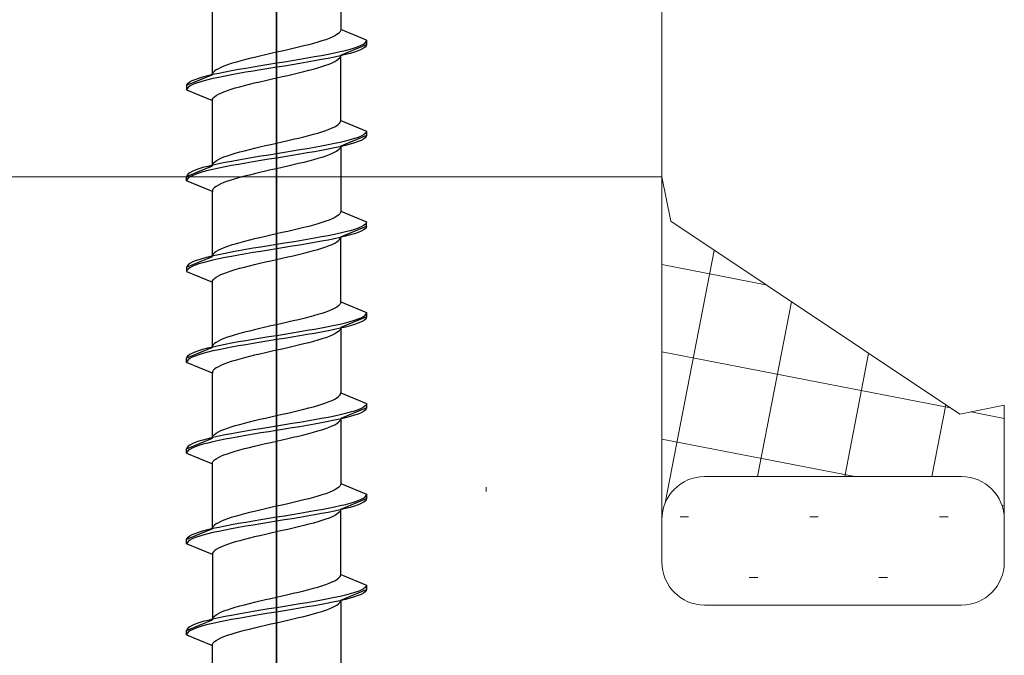
# Model space of a CAD drawing. Extents: x 105 to 1155, y 126 to 1689.
# Drawn here: x 620 to 643, y 465 to 480 of the extents above; entities that cross this region are included whole.
import ezdxf

# ---------------------------------------------------------------- set-up
doc = ezdxf.new("R2010")
doc.units = 0
doc.layers.add('YKK_13', color=4, linetype='CONTINUOUS', lineweight=30)
doc.layers.add('YSS_K', color=3, linetype='CONTINUOUS', lineweight=13)

msp = doc.modelspace()

# ---------------------------------------------------------------- linework, layer by layer
at = {"layer": 'YKK_13', "linetype": 'ByBlock', "lineweight": -2, "ltscale": 2}
for p, q in [((626, 517.45), (626, 455.95)), ((626, 434.489), (626, 495.989))]:
    msp.add_line(p, q, dxfattribs=at)
at = {"layer": 'YKK_13', "linetype": 'ByBlock', "lineweight": -2, "ltscale": 0.5}
for p, q in [((627.5, 480.958), (627.5, 479.436)), ((624.5, 478.376), (624.5, 479.898)), ((627.449, 479.347), (627.41, 479.318)), ((627.477, 479.377), (627.449, 479.347)), ((627.494, 479.406), (627.477, 479.377)), ((627.5, 479.436), (627.494, 479.406)), ((628.1, 479.187), (627.5, 479.436)), ((626.86, 479.112), (626.75, 479.082)), ((626.964, 479.141), (626.86, 479.112)), ((627.061, 479.171), (626.964, 479.141)), ((627.149, 479.2), (627.061, 479.171)), ((627.229, 479.229), (627.149, 479.2)), ((627.299, 479.259), (627.229, 479.229)), ((627.36, 479.288), (627.299, 479.259)), ((627.41, 479.318), (627.36, 479.288)), ((627.973, 479.069), (628.029, 479.099)), ((628.029, 479.099), (628.068, 479.128)), ((628.068, 479.128), (628.092, 479.158)), ((628.092, 479.158), (628.1, 479.187)), ((628.1, 479.187), (628.1, 479.087)), ((625.869, 478.876), (625.74, 478.847)), ((626, 478.906), (625.869, 478.876)), ((626.131, 478.935), (626, 478.906)), ((626.261, 478.964), (626.131, 478.935)), ((626.388, 478.994), (626.261, 478.964)), ((626.513, 479.023), (626.388, 478.994)), ((626.634, 479.053), (626.513, 479.023)), ((626.75, 479.082), (626.634, 479.053)), ((627.05, 478.834), (627.205, 478.863)), ((627.205, 478.863), (627.35, 478.893)), ((627.35, 478.893), (627.485, 478.922)), ((627.485, 478.922), (627.609, 478.951)), ((627.5, 478.838), (628.1, 479.087)), ((627.609, 478.951), (627.72, 478.981)), ((627.72, 478.881), (627.609, 478.851)), ((627.72, 478.981), (627.819, 479.01)), ((627.819, 478.91), (627.72, 478.881)), ((627.819, 479.01), (627.903, 479.04)), ((627.903, 478.94), (627.819, 478.91)), ((627.903, 479.04), (627.973, 479.069)), ((627.973, 478.969), (627.903, 478.94)), ((628.029, 478.999), (627.973, 478.969)), ((628.068, 479.028), (628.029, 478.999)), ((628.092, 479.058), (628.068, 479.028)), ((628.1, 479.087), (628.092, 479.058)), ((624.939, 478.641), (624.851, 478.611)), ((625.036, 478.67), (624.939, 478.641)), ((625.14, 478.699), (625.036, 478.67)), ((625.25, 478.729), (625.14, 478.699)), ((625.366, 478.758), (625.25, 478.729)), ((625.487, 478.788), (625.366, 478.758)), ((625.612, 478.817), (625.487, 478.788)), ((625.74, 478.847), (625.612, 478.817)), ((625.817, 478.628), (626, 478.657)), ((626, 478.657), (626.183, 478.686)), ((626.183, 478.686), (626.365, 478.716)), ((626.365, 478.716), (626.544, 478.745)), ((626.544, 478.645), (626.365, 478.616)), ((626.544, 478.745), (626.718, 478.775)), ((626.718, 478.675), (626.544, 478.645)), ((626.718, 478.775), (626.888, 478.804)), ((626.888, 478.704), (626.718, 478.675)), ((626.888, 478.804), (627.05, 478.834)), ((627.05, 478.734), (626.888, 478.704)), ((627.205, 478.763), (627.05, 478.734)), ((627.149, 478.603), (627.229, 478.632)), ((627.35, 478.793), (627.205, 478.763)), ((627.229, 478.632), (627.299, 478.662)), ((627.299, 478.662), (627.36, 478.691)), ((627.485, 478.822), (627.35, 478.793)), ((627.36, 478.691), (627.41, 478.721)), ((627.41, 478.721), (627.449, 478.75)), ((627.449, 478.75), (627.477, 478.78)), ((627.477, 478.78), (627.494, 478.809)), ((627.609, 478.851), (627.485, 478.822)), ((627.494, 478.809), (627.5, 478.838)), ((627.5, 477.316), (627.5, 478.838)), ((624.506, 478.405), (624.5, 478.376)), ((624.523, 478.434), (624.506, 478.405)), ((624.515, 478.392), (624.65, 478.421)), ((624.551, 478.464), (624.523, 478.434)), ((624.591, 478.493), (624.551, 478.464)), ((624.641, 478.523), (624.591, 478.493)), ((624.701, 478.552), (624.641, 478.523)), ((624.65, 478.421), (624.796, 478.451)), ((624.771, 478.582), (624.701, 478.552)), ((624.851, 478.611), (624.771, 478.582)), ((624.796, 478.451), (624.95, 478.48)), ((624.95, 478.48), (625.113, 478.51)), ((625.113, 478.41), (624.95, 478.38)), ((625.113, 478.51), (625.282, 478.539)), ((625.282, 478.439), (625.113, 478.41)), ((625.282, 478.539), (625.457, 478.569)), ((625.457, 478.469), (625.282, 478.439)), ((625.457, 478.569), (625.635, 478.598)), ((625.635, 478.498), (625.457, 478.469)), ((625.635, 478.598), (625.817, 478.628)), ((625.817, 478.528), (625.635, 478.498)), ((626, 478.557), (625.817, 478.528)), ((626.183, 478.586), (626, 478.557)), ((626.365, 478.616), (626.183, 478.586)), ((626.388, 478.397), (626.513, 478.426)), ((626.513, 478.426), (626.634, 478.456)), ((626.634, 478.456), (626.75, 478.485)), ((626.75, 478.485), (626.86, 478.515)), ((626.86, 478.515), (626.964, 478.544)), ((626.964, 478.544), (627.061, 478.573)), ((627.061, 478.573), (627.149, 478.603)), ((624.5, 478.376), (623.9, 478.127)), ((623.908, 478.156), (623.932, 478.186)), ((623.932, 478.186), (623.972, 478.215)), ((623.972, 478.215), (624.027, 478.245)), ((624.027, 478.245), (624.097, 478.274)), ((624.097, 478.174), (624.027, 478.145)), ((624.097, 478.274), (624.181, 478.304)), ((624.181, 478.204), (624.097, 478.174)), ((624.181, 478.304), (624.28, 478.333)), ((624.28, 478.233), (624.181, 478.204)), ((624.28, 478.333), (624.391, 478.363)), ((624.391, 478.263), (624.28, 478.233)), ((624.391, 478.363), (624.515, 478.392)), ((624.515, 478.292), (624.391, 478.263)), ((624.65, 478.321), (624.515, 478.292)), ((624.796, 478.351), (624.65, 478.321)), ((624.95, 478.38), (624.796, 478.351)), ((625.366, 478.161), (625.487, 478.191)), ((625.487, 478.191), (625.612, 478.22)), ((625.612, 478.22), (625.74, 478.25)), ((625.74, 478.25), (625.869, 478.279)), ((625.869, 478.279), (626, 478.308)), ((626, 478.308), (626.131, 478.338)), ((626.131, 478.338), (626.261, 478.367)), ((626.261, 478.367), (626.388, 478.397)), ((623.9, 478.127), (623.908, 478.156)), ((623.9, 478.127), (623.9, 478.027)), ((623.908, 478.056), (623.9, 478.027)), ((623.9, 478.027), (624.5, 477.778)), ((623.932, 478.086), (623.908, 478.056)), ((623.972, 478.115), (623.932, 478.086)), ((624.027, 478.145), (623.972, 478.115)), ((624.641, 477.926), (624.701, 477.955)), ((624.701, 477.955), (624.771, 477.985)), ((624.771, 477.985), (624.851, 478.014)), ((624.851, 478.014), (624.939, 478.043)), ((624.939, 478.043), (625.036, 478.073)), ((625.036, 478.073), (625.14, 478.102)), ((625.14, 478.102), (625.25, 478.132)), ((625.25, 478.132), (625.366, 478.161)), ((624.5, 477.778), (624.506, 477.808)), ((624.5, 476.256), (624.5, 477.778)), ((624.506, 477.808), (624.523, 477.837)), ((624.523, 477.837), (624.551, 477.867)), ((624.551, 477.867), (624.591, 477.896)), ((624.591, 477.896), (624.641, 477.926)), ((627.449, 477.227), (627.477, 477.257)), ((627.477, 477.257), (627.494, 477.286)), ((627.494, 477.286), (627.5, 477.316)), ((627.5, 477.316), (628.1, 477.067)), ((626.86, 476.992), (626.964, 477.021)), ((626.964, 477.021), (627.061, 477.051)), ((627.061, 477.051), (627.149, 477.08)), ((627.149, 477.08), (627.229, 477.109)), ((627.229, 477.109), (627.299, 477.139)), ((627.299, 477.139), (627.36, 477.168)), ((627.36, 477.168), (627.41, 477.198)), ((627.41, 477.198), (627.449, 477.227)), ((628.092, 477.038), (628.068, 477.008)), ((628.1, 477.067), (628.092, 477.038)), ((628.1, 477.067), (628.1, 476.967)), ((626, 476.786), (626.131, 476.815)), ((626.131, 476.815), (626.261, 476.844)), ((626.261, 476.844), (626.388, 476.874)), ((626.388, 476.874), (626.513, 476.903)), ((626.513, 476.903), (626.634, 476.933)), ((626.634, 476.933), (626.75, 476.962)), ((626.75, 476.962), (626.86, 476.992)), ((627.485, 476.802), (627.35, 476.773)), ((627.609, 476.831), (627.485, 476.802)), ((628.1, 476.967), (627.5, 476.718)), ((627.72, 476.861), (627.609, 476.831)), ((627.819, 476.89), (627.72, 476.861)), ((627.819, 476.79), (627.72, 476.761)), ((627.903, 476.92), (627.819, 476.89)), ((627.903, 476.82), (627.819, 476.79)), ((627.973, 476.949), (627.903, 476.92)), ((627.973, 476.849), (627.903, 476.82)), ((628.029, 476.979), (627.973, 476.949)), ((628.029, 476.879), (627.973, 476.849)), ((628.068, 477.008), (628.029, 476.979)), ((628.068, 476.908), (628.029, 476.879)), ((628.092, 476.938), (628.068, 476.908)), ((628.1, 476.967), (628.092, 476.938)), ((625.036, 476.55), (625.14, 476.579)), ((625.14, 476.579), (625.25, 476.609)), ((625.25, 476.609), (625.366, 476.638)), ((625.366, 476.638), (625.487, 476.668)), ((625.487, 476.668), (625.612, 476.697)), ((625.612, 476.697), (625.74, 476.727)), ((625.74, 476.727), (625.869, 476.756)), ((625.869, 476.756), (626, 476.786)), ((626.183, 476.566), (626, 476.537)), ((626.365, 476.596), (626.183, 476.566)), ((626.544, 476.625), (626.365, 476.596)), ((626.718, 476.655), (626.544, 476.625)), ((626.888, 476.684), (626.718, 476.655)), ((626.888, 476.584), (626.718, 476.555)), ((627.05, 476.714), (626.888, 476.684)), ((627.05, 476.614), (626.888, 476.584)), ((627.205, 476.743), (627.05, 476.714)), ((627.205, 476.643), (627.05, 476.614)), ((627.35, 476.773), (627.205, 476.743)), ((627.35, 476.673), (627.205, 476.643)), ((627.36, 476.571), (627.299, 476.542)), ((627.485, 476.702), (627.35, 476.673)), ((627.41, 476.601), (627.36, 476.571)), ((627.449, 476.63), (627.41, 476.601)), ((627.477, 476.66), (627.449, 476.63)), ((627.494, 476.689), (627.477, 476.66)), ((627.609, 476.731), (627.485, 476.702)), ((627.5, 476.718), (627.494, 476.689)), ((627.5, 476.718), (627.5, 475.196)), ((627.72, 476.761), (627.609, 476.731)), ((624.523, 476.314), (624.551, 476.344)), ((624.551, 476.344), (624.591, 476.373)), ((624.591, 476.373), (624.641, 476.403)), ((624.641, 476.403), (624.701, 476.432)), ((624.796, 476.331), (624.65, 476.301)), ((624.701, 476.432), (624.771, 476.462)), ((624.771, 476.462), (624.851, 476.491)), ((624.95, 476.36), (624.796, 476.331)), ((624.851, 476.491), (624.939, 476.521)), ((624.939, 476.521), (625.036, 476.55)), ((625.113, 476.39), (624.95, 476.36)), ((625.282, 476.419), (625.113, 476.39)), ((625.457, 476.449), (625.282, 476.419)), ((625.457, 476.349), (625.282, 476.319)), ((625.635, 476.478), (625.457, 476.449)), ((625.635, 476.378), (625.457, 476.349)), ((625.817, 476.508), (625.635, 476.478)), ((625.817, 476.408), (625.635, 476.378)), ((626, 476.537), (625.817, 476.508)), ((626, 476.437), (625.817, 476.408)), ((626.183, 476.466), (626, 476.437)), ((626.365, 476.496), (626.183, 476.466)), ((626.544, 476.525), (626.365, 476.496)), ((626.634, 476.336), (626.513, 476.306)), ((626.718, 476.555), (626.544, 476.525)), ((626.75, 476.365), (626.634, 476.336)), ((626.86, 476.395), (626.75, 476.365)), ((626.964, 476.424), (626.86, 476.395)), ((627.061, 476.453), (626.964, 476.424)), ((627.149, 476.483), (627.061, 476.453)), ((627.229, 476.512), (627.149, 476.483)), ((627.299, 476.542), (627.229, 476.512)), ((623.9, 476.007), (624.5, 476.256)), ((624.027, 476.125), (623.972, 476.095)), ((624.097, 476.154), (624.027, 476.125)), ((624.181, 476.184), (624.097, 476.154)), ((624.28, 476.213), (624.181, 476.184)), ((624.28, 476.113), (624.181, 476.084)), ((624.391, 476.243), (624.28, 476.213)), ((624.391, 476.143), (624.28, 476.113)), ((624.515, 476.272), (624.391, 476.243)), ((624.515, 476.172), (624.391, 476.143)), ((624.5, 476.256), (624.506, 476.285)), ((624.506, 476.285), (624.523, 476.314)), ((624.65, 476.301), (624.515, 476.272)), ((624.65, 476.201), (624.515, 476.172)), ((624.796, 476.231), (624.65, 476.201)), ((624.95, 476.26), (624.796, 476.231)), ((625.113, 476.29), (624.95, 476.26)), ((625.282, 476.319), (625.113, 476.29)), ((625.612, 476.1), (625.487, 476.071)), ((625.74, 476.13), (625.612, 476.1)), ((625.869, 476.159), (625.74, 476.13)), ((626, 476.188), (625.869, 476.159)), ((626.131, 476.218), (626, 476.188)), ((626.261, 476.247), (626.131, 476.218)), ((626.388, 476.277), (626.261, 476.247)), ((626.513, 476.306), (626.388, 476.277)), ((623.908, 476.036), (623.9, 476.007)), ((623.9, 475.907), (623.9, 476.007)), ((623.908, 475.936), (623.9, 475.907)), ((624.5, 475.658), (623.9, 475.907)), ((623.932, 476.066), (623.908, 476.036)), ((623.932, 475.966), (623.908, 475.936)), ((623.972, 476.095), (623.932, 476.066)), ((623.972, 475.995), (623.932, 475.966)), ((624.027, 476.025), (623.972, 475.995)), ((624.097, 476.054), (624.027, 476.025)), ((624.181, 476.084), (624.097, 476.054)), ((624.851, 475.894), (624.771, 475.865)), ((624.939, 475.923), (624.851, 475.894)), ((625.036, 475.953), (624.939, 475.923)), ((625.14, 475.982), (625.036, 475.953)), ((625.25, 476.012), (625.14, 475.982)), ((625.366, 476.041), (625.25, 476.012)), ((625.487, 476.071), (625.366, 476.041)), ((624.506, 475.688), (624.5, 475.658)), ((624.5, 474.136), (624.5, 475.658)), ((624.523, 475.717), (624.506, 475.688)), ((624.551, 475.747), (624.523, 475.717)), ((624.591, 475.776), (624.551, 475.747)), ((624.641, 475.806), (624.591, 475.776)), ((624.701, 475.835), (624.641, 475.806)), ((624.771, 475.865), (624.701, 475.835)), ((627.5, 475.196), (627.494, 475.166)), ((627.5, 475.196), (628.1, 474.947)), ((627.149, 474.96), (627.061, 474.931)), ((627.229, 474.989), (627.149, 474.96)), ((627.299, 475.019), (627.229, 474.989)), ((627.36, 475.048), (627.299, 475.019)), ((627.41, 475.078), (627.36, 475.048)), ((627.449, 475.107), (627.41, 475.078)), ((627.477, 475.137), (627.449, 475.107)), ((627.494, 475.166), (627.477, 475.137)), ((626.261, 474.724), (626.131, 474.695)), ((626.388, 474.754), (626.261, 474.724)), ((626.513, 474.783), (626.388, 474.754)), ((626.634, 474.813), (626.513, 474.783)), ((626.75, 474.842), (626.634, 474.813)), ((626.86, 474.872), (626.75, 474.842)), ((626.964, 474.901), (626.86, 474.872)), ((627.061, 474.931), (626.964, 474.901)), ((627.5, 474.598), (628.1, 474.847)), ((627.72, 474.741), (627.609, 474.711)), ((627.819, 474.77), (627.72, 474.741)), ((627.903, 474.8), (627.819, 474.77)), ((627.973, 474.829), (627.903, 474.8)), ((627.973, 474.729), (627.903, 474.7)), ((628.029, 474.859), (627.973, 474.829)), ((628.029, 474.759), (627.973, 474.729)), ((628.068, 474.888), (628.029, 474.859)), ((628.068, 474.788), (628.029, 474.759)), ((628.092, 474.918), (628.068, 474.888)), ((628.092, 474.818), (628.068, 474.788)), ((628.1, 474.947), (628.092, 474.918)), ((628.1, 474.847), (628.092, 474.818)), ((628.1, 474.847), (628.1, 474.947)), ((625.366, 474.518), (625.25, 474.489)), ((625.487, 474.548), (625.366, 474.518)), ((625.612, 474.577), (625.487, 474.548)), ((625.74, 474.607), (625.612, 474.577)), ((625.869, 474.636), (625.74, 474.607)), ((626, 474.666), (625.869, 474.636)), ((626.131, 474.695), (626, 474.666)), ((626.544, 474.505), (626.365, 474.476)), ((626.718, 474.535), (626.544, 474.505)), ((626.888, 474.564), (626.718, 474.535)), ((627.05, 474.594), (626.888, 474.564)), ((627.05, 474.494), (626.888, 474.464)), ((627.205, 474.623), (627.05, 474.594)), ((627.205, 474.523), (627.05, 474.494)), ((627.35, 474.653), (627.205, 474.623)), ((627.35, 474.553), (627.205, 474.523)), ((627.485, 474.682), (627.35, 474.653)), ((627.485, 474.582), (627.35, 474.553)), ((627.41, 474.481), (627.449, 474.51)), ((627.449, 474.51), (627.477, 474.54)), ((627.477, 474.54), (627.494, 474.569)), ((627.609, 474.711), (627.485, 474.682)), ((627.609, 474.611), (627.485, 474.582)), ((627.494, 474.569), (627.5, 474.598)), ((627.5, 473.076), (627.5, 474.598)), ((627.72, 474.641), (627.609, 474.611)), ((627.819, 474.67), (627.72, 474.641)), ((627.903, 474.7), (627.819, 474.67)), ((624.641, 474.283), (624.591, 474.253)), ((624.701, 474.312), (624.641, 474.283)), ((624.771, 474.342), (624.701, 474.312)), ((624.851, 474.371), (624.771, 474.342)), ((624.939, 474.401), (624.851, 474.371)), ((625.036, 474.43), (624.939, 474.401)), ((625.113, 474.27), (624.95, 474.24)), ((625.14, 474.459), (625.036, 474.43)), ((625.282, 474.299), (625.113, 474.27)), ((625.25, 474.489), (625.14, 474.459)), ((625.457, 474.329), (625.282, 474.299)), ((625.635, 474.358), (625.457, 474.329)), ((625.817, 474.388), (625.635, 474.358)), ((625.817, 474.288), (625.635, 474.258)), ((626, 474.417), (625.817, 474.388)), ((626, 474.317), (625.817, 474.288)), ((626.183, 474.446), (626, 474.417)), ((626.183, 474.346), (626, 474.317)), ((626.365, 474.476), (626.183, 474.446)), ((626.365, 474.376), (626.183, 474.346)), ((626.544, 474.405), (626.365, 474.376)), ((626.718, 474.435), (626.544, 474.405)), ((626.888, 474.464), (626.718, 474.435)), ((626.75, 474.245), (626.86, 474.275)), ((626.86, 474.275), (626.964, 474.304)), ((626.964, 474.304), (627.061, 474.333)), ((627.061, 474.333), (627.149, 474.363)), ((627.149, 474.363), (627.229, 474.392)), ((627.229, 474.392), (627.299, 474.422)), ((627.299, 474.422), (627.36, 474.451)), ((627.36, 474.451), (627.41, 474.481)), ((623.9, 473.887), (624.5, 474.136)), ((624.097, 474.034), (624.027, 474.005)), ((624.181, 474.064), (624.097, 474.034)), ((624.28, 474.093), (624.181, 474.064)), ((624.391, 474.123), (624.28, 474.093)), ((624.515, 474.152), (624.391, 474.123)), ((624.515, 474.052), (624.391, 474.023)), ((624.506, 474.165), (624.5, 474.136)), ((624.523, 474.194), (624.506, 474.165)), ((624.65, 474.181), (624.515, 474.152)), ((624.65, 474.081), (624.515, 474.052)), ((624.551, 474.224), (624.523, 474.194)), ((624.591, 474.253), (624.551, 474.224)), ((624.796, 474.211), (624.65, 474.181)), ((624.796, 474.111), (624.65, 474.081)), ((624.95, 474.24), (624.796, 474.211)), ((624.95, 474.14), (624.796, 474.111)), ((625.113, 474.17), (624.95, 474.14)), ((625.282, 474.199), (625.113, 474.17)), ((625.457, 474.229), (625.282, 474.199)), ((625.635, 474.258), (625.457, 474.229)), ((625.74, 474.01), (625.869, 474.039)), ((625.869, 474.039), (626, 474.068)), ((626, 474.068), (626.131, 474.098)), ((626.131, 474.098), (626.261, 474.127)), ((626.261, 474.127), (626.388, 474.157)), ((626.388, 474.157), (626.513, 474.186)), ((626.513, 474.186), (626.634, 474.216)), ((626.634, 474.216), (626.75, 474.245)), ((623.908, 473.916), (623.9, 473.887)), ((623.9, 473.887), (623.9, 473.787)), ((623.908, 473.816), (623.9, 473.787)), ((623.932, 473.946), (623.908, 473.916)), ((623.932, 473.846), (623.908, 473.816)), ((623.972, 473.975), (623.932, 473.946)), ((623.972, 473.875), (623.932, 473.846)), ((624.027, 474.005), (623.972, 473.975)), ((624.027, 473.905), (623.972, 473.875)), ((624.097, 473.934), (624.027, 473.905)), ((624.181, 473.964), (624.097, 473.934)), ((624.28, 473.993), (624.181, 473.964)), ((624.391, 474.023), (624.28, 473.993)), ((624.851, 473.774), (624.939, 473.803)), ((624.939, 473.803), (625.036, 473.833)), ((625.036, 473.833), (625.14, 473.862)), ((625.14, 473.862), (625.25, 473.892)), ((625.25, 473.892), (625.366, 473.921)), ((625.366, 473.921), (625.487, 473.951)), ((625.487, 473.951), (625.612, 473.98)), ((625.612, 473.98), (625.74, 474.01)), ((623.9, 473.787), (624.5, 473.538)), ((624.506, 473.568), (624.523, 473.597)), ((624.523, 473.597), (624.551, 473.627)), ((624.551, 473.627), (624.591, 473.656)), ((624.591, 473.656), (624.641, 473.686)), ((624.641, 473.686), (624.701, 473.715)), ((624.701, 473.715), (624.771, 473.745)), ((624.771, 473.745), (624.851, 473.774)), ((624.5, 473.538), (624.506, 473.568)), ((624.5, 472.016), (624.5, 473.538)), ((627.299, 472.899), (627.229, 472.869)), ((627.36, 472.928), (627.299, 472.899)), ((627.41, 472.958), (627.36, 472.928)), ((627.449, 472.987), (627.41, 472.958)), ((627.477, 473.017), (627.449, 472.987)), ((627.494, 473.046), (627.477, 473.017)), ((627.5, 473.076), (627.494, 473.046)), ((627.5, 473.076), (628.1, 472.827)), ((626.513, 472.663), (626.388, 472.634)), ((626.634, 472.693), (626.513, 472.663)), ((626.75, 472.722), (626.634, 472.693)), ((626.86, 472.752), (626.75, 472.722)), ((626.964, 472.781), (626.86, 472.752)), ((627.061, 472.811), (626.964, 472.781)), ((627.149, 472.84), (627.061, 472.811)), ((627.229, 472.869), (627.149, 472.84)), ((628.1, 472.727), (627.5, 472.478)), ((627.72, 472.621), (627.819, 472.65)), ((627.819, 472.65), (627.903, 472.68)), ((627.903, 472.68), (627.973, 472.709)), ((627.973, 472.709), (628.029, 472.739)), ((628.029, 472.739), (628.068, 472.768)), ((628.068, 472.668), (628.029, 472.639)), ((628.068, 472.768), (628.092, 472.798)), ((628.092, 472.698), (628.068, 472.668)), ((628.092, 472.798), (628.1, 472.827)), ((628.1, 472.727), (628.092, 472.698)), ((628.1, 472.827), (628.1, 472.727)), ((625.487, 472.428), (625.366, 472.398)), ((625.612, 472.457), (625.487, 472.428)), ((625.74, 472.487), (625.612, 472.457)), ((625.869, 472.516), (625.74, 472.487)), ((626, 472.546), (625.869, 472.516)), ((626.131, 472.575), (626, 472.546)), ((626.261, 472.604), (626.131, 472.575)), ((626.388, 472.634), (626.261, 472.604)), ((626.718, 472.415), (626.888, 472.444)), ((626.888, 472.444), (627.05, 472.474)), ((627.05, 472.474), (627.205, 472.503)), ((627.205, 472.503), (627.35, 472.533)), ((627.35, 472.433), (627.205, 472.403)), ((627.35, 472.533), (627.485, 472.562)), ((627.485, 472.462), (627.35, 472.433)), ((627.494, 472.449), (627.477, 472.42)), ((627.485, 472.562), (627.609, 472.591)), ((627.609, 472.491), (627.485, 472.462)), ((627.5, 472.478), (627.494, 472.449)), ((627.5, 472.478), (627.5, 470.956)), ((627.609, 472.591), (627.72, 472.621)), ((627.72, 472.521), (627.609, 472.491)), ((627.819, 472.55), (627.72, 472.521)), ((627.903, 472.58), (627.819, 472.55)), ((627.973, 472.609), (627.903, 472.58)), ((628.029, 472.639), (627.973, 472.609)), ((624.701, 472.192), (624.641, 472.163)), ((624.771, 472.222), (624.701, 472.192)), ((624.851, 472.251), (624.771, 472.222)), ((624.939, 472.281), (624.851, 472.251)), ((625.036, 472.31), (624.939, 472.281)), ((625.14, 472.339), (625.036, 472.31)), ((625.25, 472.369), (625.14, 472.339)), ((625.366, 472.398), (625.25, 472.369)), ((625.282, 472.179), (625.457, 472.209)), ((625.457, 472.209), (625.635, 472.238)), ((625.635, 472.238), (625.817, 472.268)), ((625.817, 472.268), (626, 472.297)), ((626, 472.197), (625.817, 472.168)), ((626, 472.297), (626.183, 472.326)), ((626.183, 472.226), (626, 472.197)), ((626.183, 472.326), (626.365, 472.356)), ((626.365, 472.256), (626.183, 472.226)), ((626.365, 472.356), (626.544, 472.385)), ((626.544, 472.285), (626.365, 472.256)), ((626.544, 472.385), (626.718, 472.415)), ((626.718, 472.315), (626.544, 472.285)), ((626.888, 472.344), (626.718, 472.315)), ((627.05, 472.374), (626.888, 472.344)), ((627.061, 472.213), (626.964, 472.184)), ((627.205, 472.403), (627.05, 472.374)), ((627.149, 472.243), (627.061, 472.213)), ((627.229, 472.272), (627.149, 472.243)), ((627.299, 472.302), (627.229, 472.272)), ((627.36, 472.331), (627.299, 472.302)), ((627.41, 472.361), (627.36, 472.331)), ((627.449, 472.39), (627.41, 472.361)), ((627.477, 472.42), (627.449, 472.39)), ((624.5, 472.016), (623.9, 471.767)), ((624.181, 471.944), (624.28, 471.973)), ((624.28, 471.973), (624.391, 472.003)), ((624.391, 472.003), (624.515, 472.032)), ((624.506, 472.045), (624.5, 472.016)), ((624.523, 472.074), (624.506, 472.045)), ((624.515, 472.032), (624.65, 472.061)), ((624.65, 471.961), (624.515, 471.932)), ((624.551, 472.104), (624.523, 472.074)), ((624.591, 472.133), (624.551, 472.104)), ((624.641, 472.163), (624.591, 472.133)), ((624.65, 472.061), (624.796, 472.091)), ((624.796, 471.991), (624.65, 471.961)), ((624.796, 472.091), (624.95, 472.12)), ((624.95, 472.02), (624.796, 471.991)), ((624.95, 472.12), (625.113, 472.15)), ((625.113, 472.05), (624.95, 472.02)), ((625.113, 472.15), (625.282, 472.179)), ((625.282, 472.079), (625.113, 472.05)), ((625.457, 472.109), (625.282, 472.079)), ((625.635, 472.138), (625.457, 472.109)), ((625.817, 472.168), (625.635, 472.138)), ((626.131, 471.978), (626, 471.948)), ((626.261, 472.007), (626.131, 471.978)), ((626.388, 472.037), (626.261, 472.007)), ((626.513, 472.066), (626.388, 472.037)), ((626.634, 472.096), (626.513, 472.066)), ((626.75, 472.125), (626.634, 472.096)), ((626.86, 472.155), (626.75, 472.125)), ((626.964, 472.184), (626.86, 472.155)), ((623.9, 471.767), (623.908, 471.796)), ((623.9, 471.667), (623.9, 471.767)), ((623.908, 471.796), (623.932, 471.826)), ((623.932, 471.826), (623.972, 471.855)), ((623.972, 471.755), (623.932, 471.726)), ((623.972, 471.855), (624.027, 471.885)), ((624.027, 471.785), (623.972, 471.755)), ((624.027, 471.885), (624.097, 471.914)), ((624.097, 471.814), (624.027, 471.785)), ((624.097, 471.914), (624.181, 471.944)), ((624.181, 471.844), (624.097, 471.814)), ((624.28, 471.873), (624.181, 471.844)), ((624.391, 471.903), (624.28, 471.873)), ((624.515, 471.932), (624.391, 471.903)), ((625.14, 471.742), (625.036, 471.713)), ((625.25, 471.772), (625.14, 471.742)), ((625.366, 471.801), (625.25, 471.772)), ((625.487, 471.831), (625.366, 471.801)), ((625.612, 471.86), (625.487, 471.831)), ((625.74, 471.89), (625.612, 471.86)), ((625.869, 471.919), (625.74, 471.89)), ((626, 471.948), (625.869, 471.919)), ((623.908, 471.696), (623.9, 471.667)), ((624.5, 471.418), (623.9, 471.667)), ((623.932, 471.726), (623.908, 471.696)), ((624.551, 471.507), (624.523, 471.477)), ((624.591, 471.536), (624.551, 471.507)), ((624.641, 471.566), (624.591, 471.536)), ((624.701, 471.595), (624.641, 471.566)), ((624.771, 471.625), (624.701, 471.595)), ((624.851, 471.654), (624.771, 471.625)), ((624.939, 471.683), (624.851, 471.654)), ((625.036, 471.713), (624.939, 471.683)), ((624.506, 471.448), (624.5, 471.418)), ((624.5, 469.896), (624.5, 471.418)), ((624.523, 471.477), (624.506, 471.448)), ((627.36, 470.808), (627.41, 470.838)), ((627.41, 470.838), (627.449, 470.867)), ((627.449, 470.867), (627.477, 470.897)), ((627.477, 470.897), (627.494, 470.926)), ((627.494, 470.926), (627.5, 470.956)), ((627.5, 470.956), (628.1, 470.707)), ((626.634, 470.573), (626.75, 470.602)), ((626.75, 470.602), (626.86, 470.632)), ((626.86, 470.632), (626.964, 470.661)), ((626.964, 470.661), (627.061, 470.691)), ((627.061, 470.691), (627.149, 470.72)), ((627.149, 470.72), (627.229, 470.749)), ((627.229, 470.749), (627.299, 470.779)), ((627.299, 470.779), (627.36, 470.808)), ((628.1, 470.607), (627.5, 470.358)), ((627.973, 470.589), (627.903, 470.56)), ((628.029, 470.619), (627.973, 470.589)), ((628.068, 470.648), (628.029, 470.619)), ((628.092, 470.678), (628.068, 470.648)), ((628.1, 470.707), (628.092, 470.678)), ((628.1, 470.607), (628.092, 470.578)), ((628.1, 470.707), (628.1, 470.607)), ((625.612, 470.337), (625.74, 470.367)), ((625.74, 470.367), (625.869, 470.396)), ((625.869, 470.396), (626, 470.426)), ((626, 470.426), (626.131, 470.455)), ((626.131, 470.455), (626.261, 470.484)), ((626.261, 470.484), (626.388, 470.514)), ((626.388, 470.514), (626.513, 470.543)), ((626.513, 470.543), (626.634, 470.573)), ((627.05, 470.354), (626.888, 470.324)), ((627.205, 470.383), (627.05, 470.354)), ((627.35, 470.413), (627.205, 470.383)), ((627.485, 470.442), (627.35, 470.413)), ((627.609, 470.471), (627.485, 470.442)), ((627.609, 470.371), (627.485, 470.342)), ((627.494, 470.329), (627.5, 470.358)), ((627.5, 470.358), (627.5, 468.836)), ((627.72, 470.501), (627.609, 470.471)), ((627.72, 470.401), (627.609, 470.371)), ((627.819, 470.53), (627.72, 470.501)), ((627.819, 470.43), (627.72, 470.401)), ((627.903, 470.56), (627.819, 470.53)), ((627.903, 470.46), (627.819, 470.43)), ((627.973, 470.489), (627.903, 470.46)), ((628.029, 470.519), (627.973, 470.489)), ((628.068, 470.548), (628.029, 470.519)), ((628.092, 470.578), (628.068, 470.548)), ((624.771, 470.102), (624.851, 470.131)), ((624.851, 470.131), (624.939, 470.161)), ((624.939, 470.161), (625.036, 470.19)), ((625.036, 470.19), (625.14, 470.219)), ((625.14, 470.219), (625.25, 470.249)), ((625.25, 470.249), (625.366, 470.278)), ((625.366, 470.278), (625.487, 470.308)), ((625.487, 470.308), (625.612, 470.337)), ((625.817, 470.148), (625.635, 470.118)), ((626, 470.177), (625.817, 470.148)), ((626.183, 470.206), (626, 470.177)), ((626.365, 470.236), (626.183, 470.206)), ((626.365, 470.136), (626.183, 470.106)), ((626.544, 470.265), (626.365, 470.236)), ((626.544, 470.165), (626.365, 470.136)), ((626.718, 470.295), (626.544, 470.265)), ((626.718, 470.195), (626.544, 470.165)), ((626.888, 470.324), (626.718, 470.295)), ((626.888, 470.224), (626.718, 470.195)), ((627.05, 470.254), (626.888, 470.224)), ((627.205, 470.283), (627.05, 470.254)), ((627.061, 470.093), (627.149, 470.123)), ((627.149, 470.123), (627.229, 470.152)), ((627.35, 470.313), (627.205, 470.283)), ((627.229, 470.152), (627.299, 470.182)), ((627.299, 470.182), (627.36, 470.211)), ((627.485, 470.342), (627.35, 470.313)), ((627.36, 470.211), (627.41, 470.241)), ((627.41, 470.241), (627.449, 470.27)), ((627.449, 470.27), (627.477, 470.3)), ((627.477, 470.3), (627.494, 470.329)), ((623.9, 469.647), (624.5, 469.896)), ((624.515, 469.912), (624.391, 469.883)), ((624.5, 469.896), (624.506, 469.925)), ((624.506, 469.925), (624.523, 469.954)), ((624.65, 469.941), (624.515, 469.912)), ((624.523, 469.954), (624.551, 469.984)), ((624.551, 469.984), (624.591, 470.013)), ((624.591, 470.013), (624.641, 470.043)), ((624.641, 470.043), (624.701, 470.072)), ((624.796, 469.971), (624.65, 469.941)), ((624.701, 470.072), (624.771, 470.102)), ((624.95, 470), (624.796, 469.971)), ((624.95, 469.9), (624.796, 469.871)), ((625.113, 470.03), (624.95, 470)), ((625.113, 469.93), (624.95, 469.9)), ((625.282, 470.059), (625.113, 470.03)), ((625.282, 469.959), (625.113, 469.93)), ((625.457, 470.089), (625.282, 470.059)), ((625.457, 469.989), (625.282, 469.959)), ((625.635, 470.118), (625.457, 470.089)), ((625.635, 470.018), (625.457, 469.989)), ((625.817, 470.048), (625.635, 470.018)), ((626, 470.077), (625.817, 470.048)), ((626.183, 470.106), (626, 470.077)), ((626.261, 469.887), (626.388, 469.917)), ((626.388, 469.917), (626.513, 469.946)), ((626.513, 469.946), (626.634, 469.976)), ((626.634, 469.976), (626.75, 470.005)), ((626.75, 470.005), (626.86, 470.035)), ((626.86, 470.035), (626.964, 470.064)), ((626.964, 470.064), (627.061, 470.093)), ((623.908, 469.676), (623.9, 469.647)), ((623.932, 469.706), (623.908, 469.676)), ((623.972, 469.735), (623.932, 469.706)), ((624.027, 469.765), (623.972, 469.735)), ((624.027, 469.665), (623.972, 469.635)), ((624.097, 469.794), (624.027, 469.765)), ((624.097, 469.694), (624.027, 469.665)), ((624.181, 469.824), (624.097, 469.794)), ((624.181, 469.724), (624.097, 469.694)), ((624.28, 469.853), (624.181, 469.824)), ((624.28, 469.753), (624.181, 469.724)), ((624.391, 469.883), (624.28, 469.853)), ((624.391, 469.783), (624.28, 469.753)), ((624.515, 469.812), (624.391, 469.783)), ((624.65, 469.841), (624.515, 469.812)), ((624.796, 469.871), (624.65, 469.841)), ((625.25, 469.652), (625.366, 469.681)), ((625.366, 469.681), (625.487, 469.711)), ((625.487, 469.711), (625.612, 469.74)), ((625.612, 469.74), (625.74, 469.77)), ((625.74, 469.77), (625.869, 469.799)), ((625.869, 469.799), (626, 469.828)), ((626, 469.828), (626.131, 469.858)), ((626.131, 469.858), (626.261, 469.887)), ((623.9, 469.547), (623.9, 469.647)), ((623.908, 469.576), (623.9, 469.547)), ((623.9, 469.547), (624.5, 469.298)), ((623.932, 469.606), (623.908, 469.576)), ((623.972, 469.635), (623.932, 469.606)), ((624.591, 469.416), (624.641, 469.446)), ((624.641, 469.446), (624.701, 469.475)), ((624.701, 469.475), (624.771, 469.505)), ((624.771, 469.505), (624.851, 469.534)), ((624.851, 469.534), (624.939, 469.563)), ((624.939, 469.563), (625.036, 469.593)), ((625.036, 469.593), (625.14, 469.622)), ((625.14, 469.622), (625.25, 469.652)), ((624.5, 469.298), (624.506, 469.328)), ((624.5, 467.776), (624.5, 469.298)), ((624.506, 469.328), (624.523, 469.357)), ((624.523, 469.357), (624.551, 469.387)), ((624.551, 469.387), (624.591, 469.416)), ((627.449, 468.747), (627.41, 468.718)), ((627.477, 468.777), (627.449, 468.747)), ((627.494, 468.806), (627.477, 468.777)), ((627.5, 468.836), (627.494, 468.806)), ((627.5, 468.836), (628.1, 468.587)), ((626.86, 468.512), (626.75, 468.482)), ((626.964, 468.541), (626.86, 468.512)), ((627.061, 468.571), (626.964, 468.541)), ((627.149, 468.6), (627.061, 468.571)), ((627.229, 468.629), (627.149, 468.6)), ((627.299, 468.659), (627.229, 468.629)), ((627.36, 468.688), (627.299, 468.659)), ((627.41, 468.718), (627.36, 468.688)), ((628.029, 468.499), (628.068, 468.528)), ((628.068, 468.528), (628.092, 468.558)), ((628.092, 468.558), (628.1, 468.587)), ((628.1, 468.587), (628.1, 468.487)), ((626, 468.306), (625.869, 468.276)), ((626.131, 468.335), (626, 468.306)), ((626.261, 468.364), (626.131, 468.335)), ((626.388, 468.394), (626.261, 468.364)), ((626.513, 468.423), (626.388, 468.394)), ((626.634, 468.453), (626.513, 468.423)), ((626.75, 468.482), (626.634, 468.453)), ((627.205, 468.263), (627.35, 468.293)), ((627.35, 468.293), (627.485, 468.322)), ((627.485, 468.322), (627.609, 468.351)), ((627.5, 468.238), (628.1, 468.487)), ((627.609, 468.351), (627.72, 468.381)), ((627.72, 468.281), (627.609, 468.251)), ((627.72, 468.381), (627.819, 468.41)), ((627.819, 468.31), (627.72, 468.281)), ((627.819, 468.41), (627.903, 468.44)), ((627.903, 468.34), (627.819, 468.31)), ((627.903, 468.44), (627.973, 468.469)), ((627.973, 468.369), (627.903, 468.34)), ((627.973, 468.469), (628.029, 468.499)), ((628.029, 468.399), (627.973, 468.369)), ((628.068, 468.428), (628.029, 468.399)), ((628.092, 468.458), (628.068, 468.428)), ((628.1, 468.487), (628.092, 468.458)), ((625.036, 468.07), (624.939, 468.041)), ((625.14, 468.099), (625.036, 468.07)), ((625.25, 468.129), (625.14, 468.099)), ((625.366, 468.158), (625.25, 468.129)), ((625.487, 468.188), (625.366, 468.158)), ((625.612, 468.217), (625.487, 468.188)), ((625.74, 468.247), (625.612, 468.217)), ((625.869, 468.276), (625.74, 468.247)), ((625.817, 468.028), (626, 468.057)), ((626, 468.057), (626.183, 468.086)), ((626.183, 468.086), (626.365, 468.116)), ((626.365, 468.116), (626.544, 468.145)), ((626.544, 468.145), (626.718, 468.175)), ((626.718, 468.075), (626.544, 468.045)), ((626.718, 468.175), (626.888, 468.204)), ((626.888, 468.104), (626.718, 468.075)), ((626.888, 468.204), (627.05, 468.234)), ((627.05, 468.134), (626.888, 468.104)), ((627.05, 468.234), (627.205, 468.263)), ((627.205, 468.163), (627.05, 468.134)), ((627.35, 468.193), (627.205, 468.163)), ((627.299, 468.062), (627.229, 468.032)), ((627.36, 468.091), (627.299, 468.062)), ((627.485, 468.222), (627.35, 468.193)), ((627.41, 468.121), (627.36, 468.091)), ((627.449, 468.15), (627.41, 468.121)), ((627.477, 468.18), (627.449, 468.15)), ((627.494, 468.209), (627.477, 468.18)), ((627.609, 468.251), (627.485, 468.222)), ((627.5, 468.238), (627.494, 468.209)), ((627.5, 466.716), (627.5, 468.238)), ((624.523, 467.834), (624.506, 467.805)), ((624.515, 467.792), (624.65, 467.821)), ((624.551, 467.864), (624.523, 467.834)), ((624.591, 467.893), (624.551, 467.864)), ((624.641, 467.923), (624.591, 467.893)), ((624.701, 467.952), (624.641, 467.923)), ((624.65, 467.821), (624.796, 467.851)), ((624.771, 467.982), (624.701, 467.952)), ((624.851, 468.011), (624.771, 467.982)), ((624.796, 467.851), (624.95, 467.88)), ((624.939, 468.041), (624.851, 468.011)), ((624.95, 467.88), (625.113, 467.91)), ((625.113, 467.91), (625.282, 467.939)), ((625.282, 467.839), (625.113, 467.81)), ((625.282, 467.939), (625.457, 467.969)), ((625.457, 467.869), (625.282, 467.839)), ((625.457, 467.969), (625.635, 467.998)), ((625.635, 467.898), (625.457, 467.869)), ((625.635, 467.998), (625.817, 468.028)), ((625.817, 467.928), (625.635, 467.898)), ((626, 467.957), (625.817, 467.928)), ((626.183, 467.986), (626, 467.957)), ((626.365, 468.016), (626.183, 467.986)), ((626.544, 468.045), (626.365, 468.016)), ((626.513, 467.826), (626.388, 467.797)), ((626.634, 467.856), (626.513, 467.826)), ((626.75, 467.885), (626.634, 467.856)), ((626.86, 467.915), (626.75, 467.885)), ((626.964, 467.944), (626.86, 467.915)), ((627.061, 467.973), (626.964, 467.944)), ((627.149, 468.003), (627.061, 467.973)), ((627.229, 468.032), (627.149, 468.003)), ((624.5, 467.776), (623.9, 467.527)), ((623.932, 467.586), (623.972, 467.615)), ((623.972, 467.615), (624.027, 467.645)), ((624.027, 467.645), (624.097, 467.674)), ((624.097, 467.674), (624.181, 467.704)), ((624.181, 467.604), (624.097, 467.574)), ((624.181, 467.704), (624.28, 467.733)), ((624.28, 467.633), (624.181, 467.604)), ((624.28, 467.733), (624.391, 467.763)), ((624.391, 467.663), (624.28, 467.633)), ((624.391, 467.763), (624.515, 467.792)), ((624.515, 467.692), (624.391, 467.663)), ((624.506, 467.805), (624.5, 467.776)), ((624.65, 467.721), (624.515, 467.692)), ((624.796, 467.751), (624.65, 467.721)), ((624.95, 467.78), (624.796, 467.751)), ((625.113, 467.81), (624.95, 467.78)), ((625.487, 467.591), (625.366, 467.561)), ((625.612, 467.62), (625.487, 467.591)), ((625.74, 467.65), (625.612, 467.62)), ((625.869, 467.679), (625.74, 467.65)), ((626, 467.708), (625.869, 467.679)), ((626.131, 467.738), (626, 467.708)), ((626.261, 467.767), (626.131, 467.738)), ((626.388, 467.797), (626.261, 467.767)), ((623.9, 467.527), (623.908, 467.556)), ((623.9, 467.427), (623.9, 467.527)), ((623.908, 467.456), (623.9, 467.427)), ((624.5, 467.178), (623.9, 467.427)), ((623.908, 467.556), (623.932, 467.586)), ((623.932, 467.486), (623.908, 467.456)), ((623.972, 467.515), (623.932, 467.486)), ((624.027, 467.545), (623.972, 467.515)), ((624.097, 467.574), (624.027, 467.545)), ((624.771, 467.385), (624.701, 467.355)), ((624.851, 467.414), (624.771, 467.385)), ((624.939, 467.443), (624.851, 467.414)), ((625.036, 467.473), (624.939, 467.443)), ((625.14, 467.502), (625.036, 467.473)), ((625.25, 467.532), (625.14, 467.502)), ((625.366, 467.561), (625.25, 467.532)), ((624.506, 467.208), (624.5, 467.178)), ((624.5, 467.178), (624.5, 465.656)), ((624.523, 467.237), (624.506, 467.208)), ((624.551, 467.267), (624.523, 467.237)), ((624.591, 467.296), (624.551, 467.267)), ((624.641, 467.326), (624.591, 467.296)), ((624.701, 467.355), (624.641, 467.326)), ((627.477, 466.657), (627.494, 466.686)), ((627.494, 466.686), (627.5, 466.716)), ((627.5, 466.716), (628.1, 466.467)), ((626.964, 466.421), (627.061, 466.451)), ((627.061, 466.451), (627.149, 466.48)), ((627.149, 466.48), (627.229, 466.509)), ((627.229, 466.509), (627.299, 466.539)), ((627.299, 466.539), (627.36, 466.568)), ((627.36, 466.568), (627.41, 466.598)), ((627.41, 466.598), (627.449, 466.627)), ((627.449, 466.627), (627.477, 466.657)), ((628.1, 466.467), (628.092, 466.438)), ((628.1, 466.467), (628.1, 466.367)), ((626, 466.186), (626.131, 466.215)), ((626.131, 466.215), (626.261, 466.244)), ((626.261, 466.244), (626.388, 466.274)), ((626.388, 466.274), (626.513, 466.303)), ((626.513, 466.303), (626.634, 466.333)), ((626.634, 466.333), (626.75, 466.362)), ((626.75, 466.362), (626.86, 466.392)), ((626.86, 466.392), (626.964, 466.421)), ((627.609, 466.231), (627.485, 466.202)), ((627.5, 466.118), (628.1, 466.367)), ((627.72, 466.261), (627.609, 466.231)), ((627.819, 466.29), (627.72, 466.261)), ((627.903, 466.32), (627.819, 466.29)), ((627.903, 466.22), (627.819, 466.19)), ((627.973, 466.349), (627.903, 466.32)), ((627.973, 466.249), (627.903, 466.22)), ((628.029, 466.379), (627.973, 466.349)), ((628.029, 466.279), (627.973, 466.249)), ((628.068, 466.408), (628.029, 466.379)), ((628.068, 466.308), (628.029, 466.279)), ((628.092, 466.438), (628.068, 466.408)), ((628.092, 466.338), (628.068, 466.308)), ((628.1, 466.367), (628.092, 466.338)), ((625.14, 465.979), (625.25, 466.009)), ((625.25, 466.009), (625.366, 466.038)), ((625.366, 466.038), (625.487, 466.068)), ((625.487, 466.068), (625.612, 466.097)), ((625.612, 466.097), (625.74, 466.127)), ((625.74, 466.127), (625.869, 466.156)), ((625.869, 466.156), (626, 466.186)), ((626.365, 465.996), (626.183, 465.966)), ((626.544, 466.025), (626.365, 465.996)), ((626.718, 466.055), (626.544, 466.025)), ((626.888, 466.084), (626.718, 466.055)), ((626.888, 465.984), (626.718, 465.955)), ((627.05, 466.114), (626.888, 466.084)), ((627.05, 466.014), (626.888, 465.984)), ((627.205, 466.143), (627.05, 466.114)), ((627.205, 466.043), (627.05, 466.014)), ((627.35, 466.173), (627.205, 466.143)), ((627.35, 466.073), (627.205, 466.043)), ((627.485, 466.202), (627.35, 466.173)), ((627.485, 466.102), (627.35, 466.073)), ((627.36, 465.971), (627.41, 466.001)), ((627.41, 466.001), (627.449, 466.03)), ((627.449, 466.03), (627.477, 466.06)), ((627.477, 466.06), (627.494, 466.089)), ((627.609, 466.131), (627.485, 466.102)), ((627.494, 466.089), (627.5, 466.118)), ((627.5, 466.118), (627.5, 464.596)), ((627.72, 466.161), (627.609, 466.131)), ((627.819, 466.19), (627.72, 466.161)), ((624.551, 465.744), (624.591, 465.773)), ((624.591, 465.773), (624.641, 465.803)), ((624.641, 465.803), (624.701, 465.832)), ((624.701, 465.832), (624.771, 465.862)), ((624.771, 465.862), (624.851, 465.891)), ((624.95, 465.76), (624.796, 465.731)), ((624.851, 465.891), (624.939, 465.921)), ((624.939, 465.921), (625.036, 465.95)), ((625.113, 465.79), (624.95, 465.76)), ((625.036, 465.95), (625.14, 465.979)), ((625.282, 465.819), (625.113, 465.79)), ((625.457, 465.849), (625.282, 465.819)), ((625.635, 465.878), (625.457, 465.849)), ((625.635, 465.778), (625.457, 465.749)), ((625.817, 465.908), (625.635, 465.878)), ((625.817, 465.808), (625.635, 465.778)), ((626, 465.937), (625.817, 465.908)), ((626, 465.837), (625.817, 465.808)), ((626.183, 465.966), (626, 465.937)), ((626.183, 465.866), (626, 465.837)), ((626.365, 465.896), (626.183, 465.866)), ((626.544, 465.925), (626.365, 465.896)), ((626.718, 465.955), (626.544, 465.925)), ((626.634, 465.736), (626.75, 465.765)), ((626.75, 465.765), (626.86, 465.795)), ((626.86, 465.795), (626.964, 465.824)), ((626.964, 465.824), (627.061, 465.853)), ((627.061, 465.853), (627.149, 465.883)), ((627.149, 465.883), (627.229, 465.912)), ((627.229, 465.912), (627.299, 465.942)), ((627.299, 465.942), (627.36, 465.971)), ((623.9, 465.407), (624.5, 465.656)), ((624.027, 465.525), (623.972, 465.495)), ((624.097, 465.554), (624.027, 465.525)), ((624.181, 465.584), (624.097, 465.554)), ((624.28, 465.613), (624.181, 465.584)), ((624.391, 465.643), (624.28, 465.613)), ((624.391, 465.543), (624.28, 465.513)), ((624.515, 465.672), (624.391, 465.643)), ((624.515, 465.572), (624.391, 465.543)), ((624.5, 465.656), (624.506, 465.685)), ((624.506, 465.685), (624.523, 465.714)), ((624.65, 465.701), (624.515, 465.672)), ((624.65, 465.601), (624.515, 465.572)), ((624.523, 465.714), (624.551, 465.744)), ((624.796, 465.731), (624.65, 465.701)), ((624.796, 465.631), (624.65, 465.601)), ((624.95, 465.66), (624.796, 465.631)), ((625.113, 465.69), (624.95, 465.66)), ((625.282, 465.719), (625.113, 465.69)), ((625.457, 465.749), (625.282, 465.719)), ((625.612, 465.5), (625.74, 465.53)), ((625.74, 465.53), (625.869, 465.559)), ((625.869, 465.559), (626, 465.588)), ((626, 465.588), (626.131, 465.618)), ((626.131, 465.618), (626.261, 465.647)), ((626.261, 465.647), (626.388, 465.677)), ((626.388, 465.677), (626.513, 465.706)), ((626.513, 465.706), (626.634, 465.736)), ((623.908, 465.436), (623.9, 465.407)), ((623.9, 465.307), (623.9, 465.407)), ((623.908, 465.336), (623.9, 465.307)), ((623.9, 465.307), (624.5, 465.058)), ((623.932, 465.466), (623.908, 465.436)), ((623.932, 465.366), (623.908, 465.336)), ((623.972, 465.495), (623.932, 465.466)), ((623.972, 465.395), (623.932, 465.366)), ((624.027, 465.425), (623.972, 465.395)), ((624.097, 465.454), (624.027, 465.425)), ((624.181, 465.484), (624.097, 465.454)), ((624.28, 465.513), (624.181, 465.484)), ((624.771, 465.265), (624.851, 465.294)), ((624.851, 465.294), (624.939, 465.323)), ((624.939, 465.323), (625.036, 465.353)), ((625.036, 465.353), (625.14, 465.382)), ((625.14, 465.382), (625.25, 465.412)), ((625.25, 465.412), (625.366, 465.441)), ((625.366, 465.441), (625.487, 465.471)), ((625.487, 465.471), (625.612, 465.5)), ((624.5, 465.058), (624.506, 465.088)), ((624.506, 465.088), (624.523, 465.117)), ((624.523, 465.117), (624.551, 465.147)), ((624.551, 465.147), (624.591, 465.176)), ((624.591, 465.176), (624.641, 465.206)), ((624.641, 465.206), (624.701, 465.235)), ((624.701, 465.235), (624.771, 465.265)), ((624.5, 463.536), (624.5, 465.058))]:
    msp.add_line(p, q, dxfattribs=at)
at = {"layer": 'YSS_K'}
for p, q in [((635, 476), (635, 494)), ((635, 476), (635, 494)), ((583.001, 476), (635, 476)), ((583.001, 476), (635, 476)), ((635, 476), (635, 468)), ((635.208, 474.96), (635, 476)), ((635, 476), (635.208, 474.96)), ((641.96, 470.459), (635.208, 474.96)), ((635.208, 474.96), (641.96, 470.459)), ((643, 470.667), (641.96, 470.459)), ((641.96, 470.459), (643, 470.667)), ((643, 468), (643, 470.667)), ((636, 469), (642, 469)), ((636, 469), (642, 469)), ((630.893, 468.754), (630.893, 468.654)), ((635, 467), (635, 468)), ((643, 468), (643, 467)), ((642, 466), (636, 466))]:
    msp.add_line(p, q, dxfattribs=at)
at = {"layer": 'YSS_K', "linetype": 'Continuous'}
for p, q in [((635, 475.989), (635.002, 475.988)), ((636.224, 474.282), (635.078, 468.389)), ((635, 473.951), (637.428, 473.479)), ((638.028, 473.08), (637.235, 469)), ((635, 471.914), (641.742, 470.603)), ((639.831, 471.877), (639.272, 469)), ((641.635, 470.675), (641.309, 469)), ((642.22, 470.511), (643, 470.359)), ((635, 469.877), (639.51, 469)), ((642.943, 468.333), (643, 468.322)), ((635.625, 468.062), (635.425, 468.062)), ((638.655, 468.062), (638.455, 468.062)), ((641.685, 468.062), (641.485, 468.062)), ((637.24, 466.647), (637.04, 466.647)), ((640.27, 466.647), (640.07, 466.647))]:
    msp.add_line(p, q, dxfattribs=at)
at = {"layer": 'YSS_K'}
for centre, start, end in [((636, 468), 90, 180), ((636, 468), 90, 180), ((642, 468), 0, 90), ((642, 468), 0, 90), ((636, 467), 180, 270), ((642, 467), 270, 0)]:
    msp.add_arc(centre, 1, start, end, dxfattribs=at)

doc.saveas('drawing.dxf')
